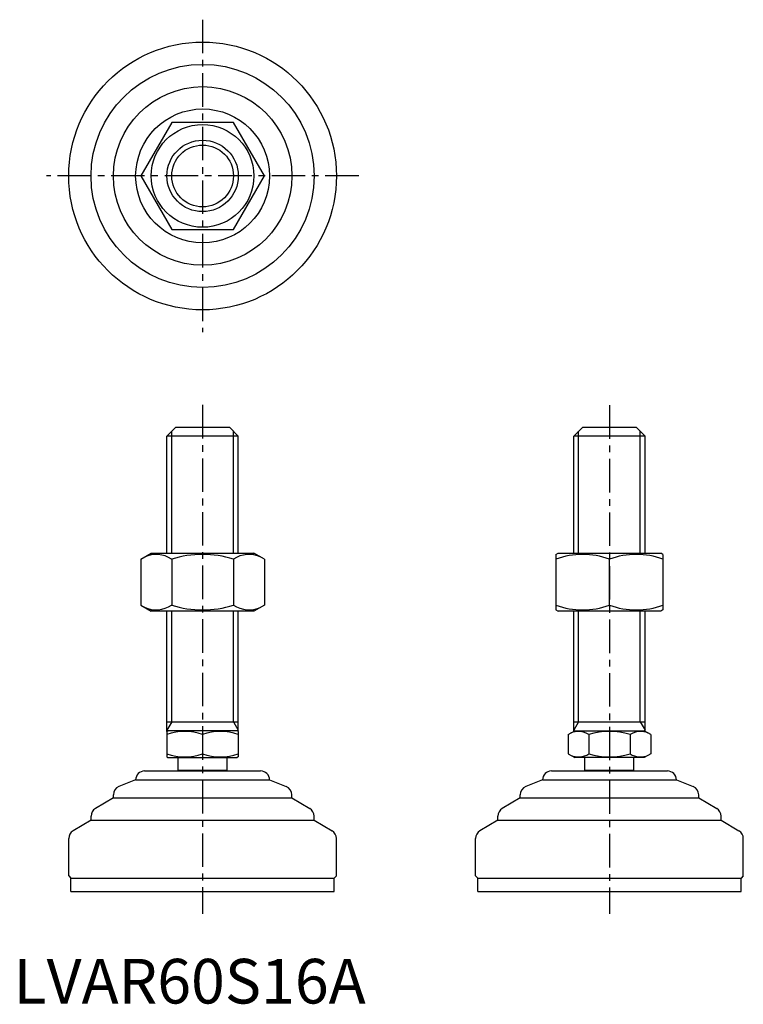
# Model space of a CAD drawing. Extents: x 1 to 164, y 0 to 220.
import ezdxf

# ---------------------------------------------------------------- set-up
doc = ezdxf.new("R2010")
doc.units = 0
doc.header["$LTSCALE"] = 6
doc.header["$MEASUREMENT"] = 0
doc.linetypes.add('CENTER', pattern=[2, 1.25, -0.25, 0.25, -0.25])
doc.layers.get('0').update_dxf_attribs({"linetype": 'CONTINUOUS'})
doc.layers.add('1', color=1, linetype='CENTER')
doc.layers.add('3', color=3, linetype='CONTINUOUS')
doc.styles.add('Standard1', font='arial.ttf')

msp = doc.modelspace()

# ---------------------------------------------------------------- linework, layer by layer
for p, q in [((35.44, 197.38), (28.51, 185.38)), ((49.29, 197.38), (35.44, 197.38)), ((56.22, 185.38), (49.29, 197.38)), ((28.51, 185.38), (35.44, 173.38)), ((49.29, 173.38), (56.22, 185.38)), ((35.44, 173.38), (49.29, 173.38)), ((34.37, 127.09), (36.37, 129.09)), ((36.37, 129.09), (48.37, 129.09)), ((48.37, 129.09), (50.37, 127.09)), ((125.55, 127.09), (127.55, 129.09)), ((127.55, 129.09), (139.55, 129.09)), ((139.55, 129.09), (141.55, 127.09)), ((34.37, 100.88), (34.37, 127.09)), ((50.37, 127.09), (34.37, 127.09)), ((50.37, 100.88), (50.37, 127.09)), ((125.55, 100.88), (125.55, 127.09)), ((141.55, 127.09), (125.55, 127.09)), ((141.55, 100.88), (141.55, 127.09)), ((28.51, 99.52), (30.87, 100.88)), ((28.51, 99.52), (28.51, 89.24)), ((30.87, 100.88), (53.87, 100.88)), ((35.44, 99.52), (35.44, 89.24)), ((49.29, 99.52), (49.29, 89.24)), ((56.22, 99.52), (53.87, 100.88)), ((56.22, 99.52), (56.22, 89.24)), ((121.55, 100.59), (122.05, 100.88)), ((121.55, 100.59), (121.55, 88.17)), ((122.05, 100.88), (145.05, 100.88)), ((133.55, 89.24), (133.55, 99.52)), ((145.55, 100.59), (145.05, 100.88)), ((145.55, 100.59), (145.55, 88.17)), ((28.51, 89.24), (30.87, 87.88)), ((56.22, 89.24), (53.87, 87.88)), ((53.87, 87.88), (30.87, 87.88)), ((34.37, 60.96), (34.37, 87.88)), ((50.37, 60.96), (50.37, 87.88)), ((121.55, 88.17), (122.05, 87.88)), ((145.05, 87.88), (122.05, 87.88)), ((125.55, 61.09), (125.55, 87.88)), ((141.55, 61.09), (141.55, 87.88)), ((145.55, 88.17), (145.05, 87.88)), ((34.37, 63.09), (50.37, 63.09)), ((125.55, 63.09), (141.55, 63.09)), ((34.37, 60.96), (34.6, 61.09)), ((34.37, 60.96), (34.37, 55.23)), ((50.13, 61.09), (34.6, 61.09)), ((42.37, 60.24), (42.37, 55.94)), ((50.37, 60.96), (50.13, 61.09)), ((50.37, 60.96), (50.37, 55.23)), ((124.31, 60.24), (125.79, 61.09)), ((124.31, 60.24), (124.31, 55.94)), ((125.55, 61.09), (141.55, 61.09)), ((128.93, 60.24), (128.93, 55.94)), ((138.17, 60.24), (138.17, 55.94)), ((142.79, 60.24), (141.32, 61.09)), ((142.79, 60.24), (142.79, 55.94)), ((34.37, 55.23), (34.6, 55.09)), ((50.37, 55.23), (50.13, 55.09)), ((124.31, 55.94), (125.79, 55.09)), ((142.79, 55.94), (141.32, 55.09)), ((34.6, 55.09), (50.13, 55.09)), ((36.87, 52.19), (36.87, 55.09)), ((47.87, 52.19), (47.87, 55.09)), ((141.32, 55.09), (125.79, 55.09)), ((128.05, 52.19), (128.05, 55.09)), ((139.05, 52.19), (139.05, 55.09)), ((29.37, 52.09), (55.37, 52.09)), ((47.87, 52.19), (36.87, 52.19)), ((120.55, 52.09), (146.55, 52.09)), ((139.05, 52.19), (128.05, 52.19)), ((27.37, 50.09), (23.62, 48.6)), ((27.37, 50.09), (27.37, 50.09)), ((27.37, 50.09), (57.37, 50.09)), ((57.37, 50.09), (61.11, 48.6)), ((57.37, 50.09), (57.37, 50.09)), ((118.55, 50.09), (114.81, 48.6)), ((118.55, 50.09), (148.55, 50.09)), ((118.55, 50.09), (118.55, 50.09)), ((148.55, 50.09), (148.55, 50.09)), ((148.55, 50.09), (152.29, 48.6)), ((22.37, 46.09), (22.37, 46.74)), ((62.37, 46.09), (62.37, 46.74)), ((113.55, 46.09), (113.55, 46.74)), ((153.55, 46.09), (153.55, 46.74)), ((22.37, 46.09), (18.34, 43.68)), ((22.37, 46.09), (62.37, 46.09)), ((62.37, 46.09), (66.4, 43.68)), ((113.55, 46.09), (109.52, 43.68)), ((113.55, 46.09), (153.55, 46.09)), ((153.55, 46.09), (157.58, 43.68)), ((17.37, 41.09), (17.37, 41.96)), ((67.37, 41.09), (67.37, 41.96)), ((108.55, 41.09), (108.55, 41.96)), ((158.55, 41.09), (158.55, 41.96)), ((17.37, 41.09), (13.34, 38.68)), ((17.37, 41.09), (67.37, 41.09)), ((67.37, 41.09), (71.4, 38.68)), ((108.55, 41.09), (104.52, 38.68)), ((108.55, 41.09), (158.55, 41.09)), ((158.55, 41.09), (162.58, 38.68)), ((12.37, 28.59), (12.37, 36.96)), ((72.37, 28.59), (72.37, 36.96)), ((103.55, 28.59), (103.55, 36.96)), ((163.55, 28.59), (163.55, 36.96)), ((12.37, 28.59), (12.87, 28.09)), ((12.87, 25.09), (12.87, 28.09)), ((12.87, 28.09), (71.87, 28.09)), ((72.37, 28.59), (71.87, 28.09)), ((71.87, 25.09), (71.87, 28.09)), ((103.55, 28.59), (104.05, 28.09)), ((104.05, 28.09), (163.05, 28.09)), ((104.05, 25.09), (104.05, 28.09)), ((163.55, 28.59), (163.05, 28.09)), ((163.05, 25.09), (163.05, 28.09)), ((12.87, 25.09), (71.87, 25.09)), ((104.05, 25.09), (163.05, 25.09))]:
    msp.add_line(p, q)
for radius in [30, 25, 20, 15, 11.5, 8]:
    msp.add_circle((42.37, 185.38), radius)
for centre, radius, start, end in [((31.97, 94.46), 6.13, 55.6158, 115.6158), ((42.37, 77.67), 22.93, 72.412, 107.588), ((52.76, 94.46), 6.13, 64.3842, 124.3842), ((127.55, 83.26), 17.33, 69.7438, 110.2562), ((139.55, 83.26), 17.33, 69.7438, 110.2562), ((31.97, 94.31), 6.13, 244.3842, 304.3842), ((42.37, 111.1), 22.93, 252.412, 287.588), ((52.76, 94.31), 6.13, 235.6158, 295.6158), ((127.55, 105.5), 17.33, 249.7438, 290.2562), ((139.55, 105.5), 17.33, 249.7438, 290.2562), ((38.37, 49.4), 11.55, 69.7438, 110.2562), ((46.37, 49.4), 11.55, 69.7438, 110.2562), ((126.62, 56.87), 4.09, 55.6158, 115.6158), ((133.55, 45.67), 15.29, 72.412, 107.588), ((140.48, 56.87), 4.09, 64.3842, 124.3842), ((38.37, 66.78), 11.55, 249.7438, 290.2562), ((46.37, 66.78), 11.55, 249.7438, 290.2562), ((126.62, 59.32), 4.09, 244.3842, 304.3842), ((133.55, 70.52), 15.29, 252.412, 287.588), ((140.48, 59.32), 4.09, 235.6158, 295.6158), ((29.37, 50.09), 2, 90, 180), ((42.37, 47.86), 7, 141.7868, 142.7362), ((42.37, 47.86), 7, 37.2638, 38.2132), ((55.37, 50.09), 2, 0, 90), ((120.55, 50.09), 2, 90, 180), ((133.55, 47.86), 7, 141.7868, 142.7362), ((133.55, 47.86), 7, 37.2638, 38.2132), ((146.55, 50.09), 2, 0, 90), ((24.37, 46.74), 2, 111.8014, 180), ((60.37, 46.74), 2, 360, 68.1986), ((115.55, 46.74), 2, 111.8014, 180), ((151.55, 46.74), 2, 360, 68.1986), ((19.37, 41.96), 2, 120.9638, 180), ((65.37, 41.96), 2, 0, 59.0362), ((110.55, 41.96), 2, 120.9638, 180), ((156.55, 41.96), 2, 0, 59.0362), ((14.37, 36.96), 2, 120.9638, 180), ((70.37, 36.96), 2, 360, 59.0362), ((105.55, 36.96), 2, 120.9638, 180), ((161.55, 36.96), 2, 360, 59.0362)]:
    msp.add_arc(centre, radius, start, end)
at = {"layer": '1'}
for p, q in [((42.37, 220.38), (42.37, 150.38)), ((77.37, 185.38), (7.37, 185.38)), ((42.37, 134.09), (42.37, 20.09)), ((133.55, 134), (133.55, 20.09))]:
    msp.add_line(p, q, dxfattribs=at)
at = {"layer": '3'}
for p, q in [((35.45, 100.88), (35.45, 128.18)), ((49.28, 100.88), (49.28, 128.18)), ((126.63, 100.88), (126.63, 128.18)), ((140.47, 100.88), (140.47, 128.18)), ((35.45, 63.09), (35.45, 87.88)), ((49.28, 63.09), (49.28, 87.88)), ((126.63, 63.09), (126.63, 87.88)), ((140.47, 63.09), (140.47, 87.88)), ((35.45, 63.09), (34.37, 61.22)), ((49.28, 63.09), (50.37, 61.22)), ((126.63, 63.09), (125.55, 61.22)), ((140.47, 63.09), (141.55, 61.22))]:
    msp.add_line(p, q, dxfattribs=at)
msp.add_circle((42.37, 185.38), 6.92, dxfattribs=at)

# ---------------------------------------------------------------- texts
at = {"color": 3, "style": 'Standard1'}
msp.add_text('LVAR60S16A', height=10, dxfattribs=at).set_placement((0, 0))

doc.saveas('drawing.dxf')
